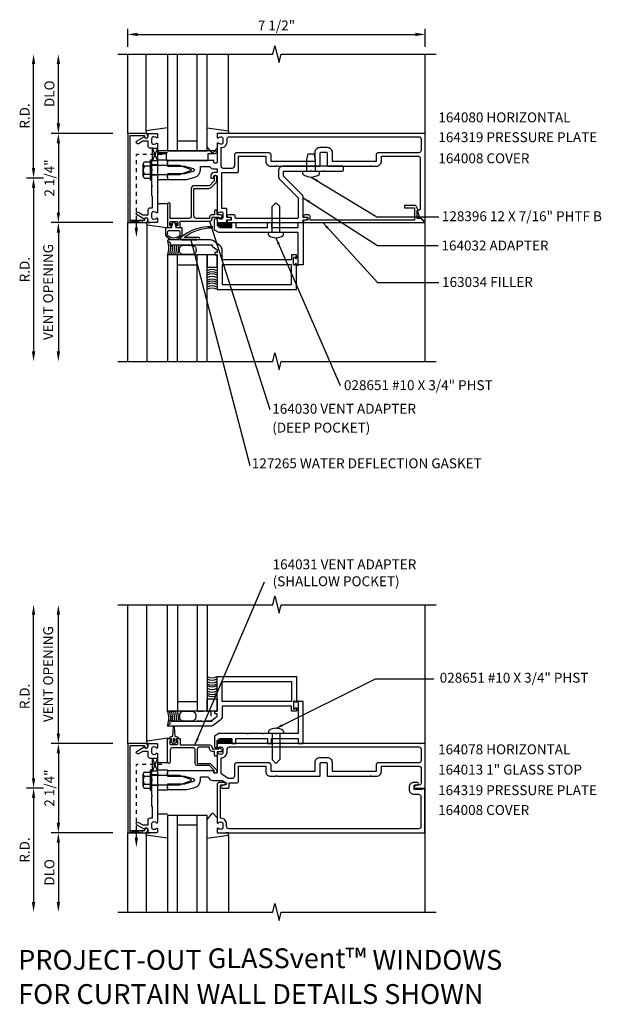
# Model space of a CAD drawing. Extents: x 0 to 87, y 0 to 54.6.
# Drawn here: x 44.7 to 59.4, y 26.6 to 51.5 of the extents above; entities that cross this region are included whole.
import ezdxf

# ---------------------------------------------------------------- set-up
doc = ezdxf.new("R2010")
doc.units = 0
doc.header["$LTSCALE"] = 0.5
doc.header["$MEASUREMENT"] = 0
doc.linetypes.add('HIDDEN', pattern=[0.375, 0.25, -0.125])
doc.linetypes.add('HIDDEN2', pattern=[0.1875, 0.125, -0.0625])
doc.layers.get('0').update_dxf_attribs({"linetype": 'CONTINUOUS'})
for name, color, linetype in [('PART_NUMBERS', 6, 'CONTINUOUS'), ('R-ANNO-DIMS', 3, 'CONTINUOUS'), ('R-SWTS-DET1', 1, 'CONTINUOUS'), ('R-SWTS-DET2', 4, 'CONTINUOUS'), ('R-SWTS-DET3', 5, 'CONTINUOUS')]:
    doc.layers.add(name, color=color, linetype=linetype)
doc.styles.get("Standard").update_dxf_attribs({"font": 'arial.ttf'})
doc.dimstyles.get("Standard").update_dxf_attribs({"dimtxt": 0.18, "dimasz": 0.18, "dimexe": 0.18, "dimexo": 0.0625, "dimgap": 0.09, "dimtad": 0, "dimtih": 1, "dimtoh": 1, "dimdec": 4, "dimzin": 0, "dimdsep": 46, "dimtxsty": 'STANDARD', "dimcen": 0.09, "dimadec": 0, "dimazin": 0, "dimtfac": 1, "dimtdec": 4, "dimtofl": 0, "dimtmove": 0, "dimatfit": 3, "dimfxl": 1, "dimtolj": 1, "dimtzin": 0, "dimarcsym": 0})

# ---------------------------------------------------------------- blocks, each defined once
blk = doc.blocks.new('B027860')
for points in [[(0, 0.02), (-0.095, 0.055), (-0.085, 0.083), (-0.031, 0.063), (-0.055, 0.15), (-0.201, 0.15), (-0.201, 0.343, -0.597015), (0.201, 0.343), (0.201, 0.15), (0.055, 0.15), (0.031, 0.063), (0.085, 0.083), (0.095, 0.055)], [(-0.106, 0.22, -0.414214), (-0.156, 0.27), (-0.156, 0.343, -0.480769), (0.156, 0.343), (0.156, 0.27, -0.414214), (0.106, 0.22)]]:
    blk.add_lwpolyline(points, format="xyb", close=True)
blk = doc.blocks.new('127265M')
for p, q in [((0.188, 0.01), (-0.188, 0.01)), ((-0.188, 0.01), (-0.188, 0)), ((-0.188, 0), (0.188, 0)), ((0.188, 0), (0.188, 0.01))]:
    blk.add_line(p, q)
blk.add_lwpolyline([(0.237, 0.01, 1), (0.237, 0.064), (-0.114, 0.064, -0.641358), (-0.118, 0.079, -0.166263), (0.566, 0.306, 0.943037), (0.57, 0.334, 0.196015), (-0.222, 0.052, 0.688418), (-0.205, 0.01)], format="xyb", close=True)

msp = doc.modelspace()

# ---------------------------------------------------------------- linework, layer by layer
at = {"linetype": 'HIDDEN2'}
for p, q in [((47.668, 46.22), (47.668, 48.065)), ((48.327, 48.065), (47.668, 48.065)), ((47.668, 30.833), (47.668, 32.678)), ((48.314, 32.678), (47.668, 32.678))]:
    msp.add_line(p, q, dxfattribs=at)
for points in [[(48.076, 48.221), (48.201, 48.221), (48.076, 47.909), (48.201, 47.909), (48.076, 48.221)], [(47.511, 46.345), (47.511, 46.395), (47.824, 46.345), (47.824, 46.395), (47.511, 46.345)], [(48.076, 32.835), (48.201, 32.835), (48.076, 32.522), (48.201, 32.522), (48.076, 32.835)], [(47.511, 30.958), (47.511, 31.008), (47.824, 30.958), (47.824, 31.008), (47.511, 30.958)]]:
    msp.add_lwpolyline(points)
for points in [[(47.626, 46.22), (47.709, 46.22), (47.668, 45.97)], [(47.626, 30.833), (47.709, 30.833), (47.668, 30.583)]]:
    msp.add_solid(points)
at = {"layer": 'PART_NUMBERS'}
for p, q in [((53.73, 46.488), (55.293, 46.488)), ((53.751, 45.765), (55.273, 45.765)), ((53.751, 44.831), (55.293, 44.831)), ((53.7, 34.842), (55.17, 34.842))]:
    msp.add_line(p, q, dxfattribs=at)
at = {"layer": 'R-ANNO-DIMS'}
for p, q in [((47.451, 50.782), (47.451, 51.234)), ((54.951, 50.782), (54.951, 51.234)), ((47.701, 51.092), (54.701, 51.092)), ((45.076, 47.72), (45.076, 50.345)), ((45.701, 48.845), (45.701, 50.345)), ((47.076, 48.595), (45.521, 48.595)), ((47.076, 48.595), (45.521, 48.595)), ((45.701, 48.345), (45.701, 46.595)), ((45.326, 47.47), (44.896, 47.47)), ((45.326, 47.47), (44.896, 47.47)), ((45.076, 47.22), (45.076, 43.095)), ((47.076, 46.345), (45.521, 46.345)), ((47.076, 46.345), (45.521, 46.345)), ((45.701, 46.095), (45.701, 43.095)), ((45.076, 32.333), (45.076, 36.458)), ((45.701, 33.458), (45.701, 36.458)), ((47.076, 33.208), (45.521, 33.208)), ((47.076, 33.208), (45.521, 33.208)), ((45.701, 32.958), (45.701, 31.208)), ((45.326, 32.083), (44.896, 32.083)), ((45.326, 32.083), (44.896, 32.083)), ((45.076, 31.833), (45.076, 29.208)), ((47.076, 30.958), (45.521, 30.958)), ((47.076, 30.958), (45.521, 30.958)), ((45.701, 30.708), (45.701, 29.208))]:
    msp.add_line(p, q, dxfattribs=at)
for points in [[(47.701, 51.133), (47.701, 51.05), (47.451, 51.092)], [(54.701, 51.133), (54.701, 51.05), (54.951, 51.092)], [(45.035, 50.345), (45.118, 50.345), (45.076, 50.595)], [(45.66, 50.345), (45.743, 50.345), (45.701, 50.595)], [(45.66, 48.845), (45.743, 48.845), (45.701, 48.595)], [(45.66, 48.345), (45.743, 48.345), (45.701, 48.595)], [(45.035, 47.72), (45.118, 47.72), (45.076, 47.47)], [(45.035, 47.22), (45.118, 47.22), (45.076, 47.47)], [(45.66, 46.595), (45.743, 46.595), (45.701, 46.345)], [(45.66, 46.095), (45.743, 46.095), (45.701, 46.345)], [(45.035, 43.095), (45.118, 43.095), (45.076, 42.845)], [(45.66, 43.095), (45.743, 43.095), (45.701, 42.845)], [(45.035, 36.458), (45.118, 36.458), (45.076, 36.708)], [(45.66, 36.458), (45.743, 36.458), (45.701, 36.708)], [(45.66, 33.458), (45.743, 33.458), (45.701, 33.208)], [(45.66, 32.958), (45.743, 32.958), (45.701, 33.208)], [(45.035, 32.333), (45.118, 32.333), (45.076, 32.083)], [(45.035, 31.833), (45.118, 31.833), (45.076, 32.083)], [(45.66, 31.208), (45.743, 31.208), (45.701, 30.958)], [(45.66, 30.708), (45.743, 30.708), (45.701, 30.958)], [(45.035, 29.208), (45.118, 29.208), (45.076, 28.958)], [(45.66, 29.208), (45.743, 29.208), (45.701, 28.958)]]:
    msp.add_solid(points, dxfattribs=at)
at = {"layer": 'R-SWTS-DET1'}
for p, q in [((47.451, 48.595), (47.451, 50.595)), ((54.951, 48.595), (54.951, 50.595)), ((47.451, 42.845), (47.451, 46.345)), ((47.912, 46.345), (48.027, 46.345)), ((54.951, 42.845), (54.951, 46.345)), ((47.451, 33.208), (47.451, 36.708)), ((54.951, 33.208), (54.951, 36.708)), ((54.951, 28.958), (54.951, 32.083)), ((47.451, 28.958), (47.451, 30.958))]:
    msp.add_line(p, q, dxfattribs=at)
for points in [[(47.201, 50.595), (51.108, 50.595), (51.161, 50.807), (51.266, 50.383), (51.319, 50.595), (55.226, 50.595)], [(47.201, 42.845), (51.108, 42.845), (51.161, 43.057), (51.268, 42.633), (51.321, 42.845), (55.228, 42.845)], [(47.201, 36.708), (51.108, 36.708), (51.161, 36.921), (51.266, 36.496), (51.319, 36.708), (55.226, 36.708)], [(47.201, 28.958), (51.108, 28.958), (51.161, 29.171), (51.268, 28.746), (51.321, 28.958), (55.228, 28.958)]]:
    msp.add_lwpolyline(points, dxfattribs=at)
for points in [[(47.511, 48.545), (47.875, 48.545), (47.875, 48.515, 1), (47.955, 48.515), (47.955, 48.535, 0.414214), (47.895, 48.595), (47.451, 48.595), (47.451, 46.345), (47.895, 46.345, 0.414214), (47.955, 46.405), (47.955, 46.425, 1), (47.875, 46.425), (47.875, 46.395), (47.511, 46.395)], [(47.868, 48.509, 0.84909), (47.965, 48.525), (47.965, 48.565, -0.414214), (47.995, 48.595), (48.181, 48.595, -0.414214), (48.201, 48.575), (48.201, 48.493, -0.669376), (48.176, 48.483, 0.199773), (48.112, 48.509), (48.101, 48.509, 0.414214), (48.051, 48.459), (48.051, 48.371, 0.414214), (48.101, 48.321), (48.112, 48.321, 0.199773), (48.176, 48.348, -0.669376), (48.201, 48.337), (48.201, 47.833), (48.216, 47.818), (48.201, 47.803), (48.201, 47.539), (48.216, 47.524), (48.201, 47.509), (48.201, 47.431), (48.216, 47.416), (48.201, 47.401), (48.201, 47.137), (48.216, 47.122), (48.201, 47.107), (48.201, 46.603, -0.669376), (48.176, 46.593, 0.199773), (48.112, 46.619), (48.101, 46.619, 0.414214), (48.051, 46.569), (48.051, 46.481, 0.414214), (48.101, 46.431), (48.112, 46.431, 0.199773), (48.176, 46.458, -0.669376), (48.201, 46.447), (48.201, 46.365, -0.414214), (48.181, 46.345), (47.995, 46.345, -0.414214), (47.965, 46.375), (47.965, 46.415, 0.84909), (47.868, 46.431), (47.685, 46.537, -1), (47.725, 46.606), (47.831, 46.545), (47.965, 46.545), (47.965, 46.659, -0.414214), (48.025, 46.719), (48.076, 46.719), (48.076, 47.001), (48.056, 47.021), (48.056, 47.254), (48.071, 47.269), (48.056, 47.284), (48.056, 47.656), (48.071, 47.671), (48.056, 47.686), (48.056, 47.919), (48.076, 47.939), (48.076, 48.221), (48.025, 48.221, -0.414214), (47.965, 48.281), (47.965, 48.395), (47.831, 48.395), (47.725, 48.334, -1), (47.685, 48.404)], [(49.625, 47.48), (49.625, 47.52, -0.414214), (49.635, 47.53), (49.691, 47.53, -0.414214), (49.701, 47.52), (49.701, 46.603, 0.669376), (49.727, 46.593, -0.199773), (49.791, 46.619), (49.801, 46.619, -0.414214), (49.851, 46.569), (49.851, 46.481, -0.414214), (49.801, 46.431), (49.791, 46.431, -0.199773), (49.727, 46.458, 0.669376), (49.701, 46.447), (49.701, 46.365, 0.414214), (49.721, 46.345), (49.931, 46.345, 0.414214), (49.951, 46.365), (49.951, 46.415), (50.032, 46.415, 1), (50.032, 46.475), (49.951, 46.475), (49.951, 46.68, 0.414214), (49.931, 46.7), (49.826, 46.7), (49.826, 47.606), (50.211, 47.606, 0.414214), (50.241, 47.636), (50.241, 48.023), (50.932, 48.023), (50.932, 47.895, 0.414214), (51.057, 47.77), (51.186, 47.77), (51.201, 47.785), (51.216, 47.77), (52.28, 47.77, 0.414214), (52.3, 47.79), (52.3, 48.09, -0.414214), (52.33, 48.12), (52.447, 48.12, -0.414214), (52.477, 48.09), (52.477, 47.79, 0.414214), (52.497, 47.77), (53.561, 47.77), (53.576, 47.785), (53.591, 47.77), (53.721, 47.77, 0.414214), (53.846, 47.895), (53.846, 48.023), (54.766, 48.023, -0.414214), (54.826, 47.963), (54.826, 46.687, -0.414214), (54.796, 46.657), (54.744, 46.657), (54.801, 46.503), (54.934, 46.369, 0.668179), (54.951, 46.376), (54.951, 48.595), (49.721, 48.595, 0.414214), (49.701, 48.575), (49.701, 48.493, 0.669376), (49.727, 48.483, -0.199773), (49.791, 48.509), (49.801, 48.509, -0.414214), (49.851, 48.459), (49.851, 48.371, -0.414214), (49.801, 48.321), (49.791, 48.321, -0.199773), (49.727, 48.348, 0.669376), (49.701, 48.337), (49.701, 47.858, -0.414214), (49.691, 47.848), (49.635, 47.848, -0.414214), (49.625, 47.858), (49.625, 47.898, 0.414214), (49.615, 47.908), (48.451, 47.908), (48.451, 47.853), (48.436, 47.838), (48.451, 47.823), (48.451, 47.768), (48.881, 47.768), (49.102, 47.709, -0.767327), (49.102, 47.633), (48.881, 47.574), (48.451, 47.574), (48.451, 47.519), (48.436, 47.504), (48.451, 47.489), (48.451, 47.434), (48.938, 47.434), (49.141, 47.488, 0.339454), (49.281, 47.671), (49.281, 47.758), (49.511, 47.758, 0.227735), (49.635, 47.698), (49.701, 47.698), (49.701, 47.61), (49.625, 47.61, 0.414214), (49.545, 47.53), (49.545, 47.47), (49.615, 47.47, 0.414214)], [(52.602, 47.895), (53.721, 47.895), (53.721, 48.057, -0.414214), (53.781, 48.117), (54.797, 48.117, 0.414214), (54.857, 48.177), (54.857, 48.441, 0.414214), (54.797, 48.501), (50.005, 48.501, 0.414214), (49.945, 48.441), (49.945, 48.371, -0.426474), (49.795, 48.227), (49.795, 47.78, 0.414214), (49.855, 47.72), (50.087, 47.72, 0.414214), (50.147, 47.78), (50.147, 48.057, -0.414214), (50.207, 48.117), (50.997, 48.117, -0.414214), (51.057, 48.057), (51.057, 47.895), (52.175, 47.895), (52.175, 48.12, -0.414214), (52.3, 48.245), (52.477, 48.245, -0.414214), (52.602, 48.12)], [(51.876, 46.968, 0.198912), (51.84, 47.057), (51.376, 47.52), (51.376, 47.645), (52.061, 47.645), (52.076, 47.66), (52.091, 47.645), (52.374, 47.645), (52.389, 47.66), (52.404, 47.645), (52.859, 47.645, 0.414214), (52.889, 47.675), (52.889, 47.74, 0.414214), (52.859, 47.77), (51.376, 47.77, 0.414214), (51.251, 47.645), (51.251, 47.52, 0.198912), (51.288, 47.432), (51.751, 46.968), (51.751, 46.475, -0.414214), (51.721, 46.445), (50.192, 46.445, -0.414214), (50.162, 46.475), (50.162, 46.515, 0.414214), (50.132, 46.545), (49.987, 46.545, 1), (49.987, 46.485), (50.062, 46.485), (50.062, 46.405), (49.977, 46.405, 0.414214), (49.957, 46.385), (49.957, 46.345), (51.876, 46.345), (51.876, 46.415), (51.957, 46.415, 1), (51.957, 46.475), (51.876, 46.475)], [(49.121, 46.512), (49.121, 47.205), (49.494, 47.205, 0.198912), (49.544, 47.226), (49.676, 47.358, 0.198912), (49.693, 47.4), (49.693, 47.51, 0.414214), (49.673, 47.53), (49.653, 47.53, 0.414214), (49.633, 47.51), (49.633, 47.4), (49.508, 47.275), (49.121, 47.275, 0.414214), (49.051, 47.205), (49.051, 46.512, -0.414214), (48.991, 46.452), (48.521, 46.452), (48.521, 46.81, 1), (48.451, 46.81), (48.451, 46.22), (48.524, 46.22, 0.414214), (48.549, 46.245), (48.549, 46.27), (48.511, 46.27), (48.511, 46.345, -0.414214), (48.536, 46.37), (48.687, 46.37, -0.414214), (48.712, 46.345), (48.712, 46.27), (48.674, 46.27), (48.674, 46.245, 0.414214), (48.699, 46.22), (48.772, 46.22), (48.772, 46.382), (49.516, 46.382, 0.414214), (49.576, 46.442), (49.576, 46.482), (49.751, 46.482), (49.751, 46.462, 0.641869), (49.776, 46.451), (49.821, 46.489, 0.695143), (49.801, 46.542), (49.701, 46.542), (49.701, 46.642, 0.414214), (49.681, 46.662), (49.661, 46.662, 0.414214), (49.641, 46.642), (49.641, 46.542), (49.576, 46.542, 0.414214), (49.516, 46.482), (49.516, 46.452), (49.181, 46.452, -0.414214)], [(54.744, 46.446), (54.744, 46.658), (54.776, 46.658), (54.71, 46.773, 0.267949), (54.697, 46.78), (54.432, 46.78), (54.432, 46.718), (54.682, 46.718), (54.682, 46.41), (52.052, 46.409), (52.052, 46.485, 0.414214), (51.992, 46.545), (51.912, 46.545, 1), (51.912, 46.485), (51.987, 46.485), (51.987, 46.405), (51.902, 46.405, 0.414214), (51.882, 46.385), (51.882, 46.345), (54.92, 46.346, 0.668179), (54.927, 46.364), (54.844, 46.446)], [(50.483, 46.105), (50.473, 46.095), (49.748, 46.095), (49.638, 46.158), (49.638, 46.415, -0.414214), (49.668, 46.445), (49.701, 46.445), (49.701, 46.32, 0.414214), (49.801, 46.22), (50.076, 46.22), (50.076, 46.345), (50.176, 46.345), (50.176, 46.22), (50.978, 46.22), (50.978, 46.345), (51.078, 46.345), (51.078, 46.22), (51.751, 46.22), (51.751, 46.345), (51.876, 46.345), (51.876, 45.282), (51.751, 45.282), (51.751, 46.095), (51.198, 46.095), (51.188, 46.105), (51.178, 46.095), (50.886, 46.095), (50.876, 46.105), (50.866, 46.095), (50.493, 46.095)], [(50.483, 33.448), (50.473, 33.458), (49.748, 33.458), (49.638, 33.395), (49.638, 33.138, 0.414214), (49.668, 33.108), (49.701, 33.108), (49.701, 33.233, -0.414214), (49.801, 33.333), (50.076, 33.333), (50.076, 33.208), (50.176, 33.208), (50.176, 33.333), (50.978, 33.333), (50.978, 33.208), (51.078, 33.208), (51.078, 33.333), (51.751, 33.333), (51.751, 33.208), (51.876, 33.208), (51.876, 34.271), (51.751, 34.271), (51.751, 33.458), (51.198, 33.458), (51.188, 33.448), (51.178, 33.458), (50.886, 33.458), (50.876, 33.448), (50.866, 33.458), (50.493, 33.458)], [(49.761, 33.091), (49.773, 33.091, -0.198912), (49.783, 33.087), (49.823, 33.048, -0.668179), (49.801, 32.996), (49.701, 32.996), (49.701, 32.911, -0.414214), (49.681, 32.891), (49.661, 32.891, -0.414214), (49.641, 32.911), (49.641, 33.011), (49.576, 33.011, -0.414214), (49.516, 33.071), (49.516, 33.119), (49.263, 33.119, 0.414214), (49.203, 33.059), (49.203, 32.705), (49.508, 32.705, -0.198912), (49.545, 32.69), (49.678, 32.557, -0.198912), (49.693, 32.52), (49.693, 32.481, -0.414214), (49.673, 32.461), (49.653, 32.461, -0.414214), (49.633, 32.481), (49.633, 32.528), (49.508, 32.653), (49.203, 32.653, -0.414214), (49.151, 32.705), (49.151, 33.041, 0.414214), (49.091, 33.101), (48.581, 33.101, 0.414214), (48.521, 33.041), (48.521, 32.743, -1), (48.451, 32.743), (48.451, 33.333), (48.524, 33.333, -0.414214), (48.549, 33.308), (48.549, 33.283), (48.511, 33.283), (48.511, 33.208, 0.414214), (48.536, 33.183), (48.687, 33.183, 0.414214), (48.712, 33.208), (48.712, 33.283), (48.674, 33.283), (48.674, 33.308, -0.414214), (48.699, 33.333), (48.772, 33.333), (48.772, 33.171), (49.516, 33.171, -0.414214), (49.576, 33.111), (49.576, 33.071), (49.751, 33.071), (49.751, 33.081, -0.414214)], [(47.511, 33.158), (47.875, 33.158), (47.875, 33.128, 1), (47.955, 33.128), (47.955, 33.148, 0.414214), (47.895, 33.208), (47.451, 33.208), (47.451, 30.958), (47.895, 30.958, 0.414214), (47.955, 31.018), (47.955, 31.038, 1), (47.875, 31.038), (47.875, 31.008), (47.511, 31.008)], [(47.868, 33.122, 0.84909), (47.965, 33.138), (47.965, 33.178, -0.414214), (47.995, 33.208), (48.181, 33.208, -0.414214), (48.201, 33.188), (48.201, 33.106, -0.669376), (48.176, 33.096, 0.199773), (48.112, 33.122), (48.101, 33.122, 0.414214), (48.051, 33.072), (48.051, 32.984, 0.414214), (48.101, 32.934), (48.112, 32.934, 0.199773), (48.176, 32.961, -0.669376), (48.201, 32.95), (48.201, 32.446), (48.216, 32.431), (48.201, 32.416), (48.201, 32.152), (48.216, 32.137), (48.201, 32.122), (48.201, 32.044), (48.216, 32.029), (48.201, 32.014), (48.201, 31.75), (48.216, 31.735), (48.201, 31.72), (48.201, 31.216, -0.669376), (48.176, 31.206, 0.199773), (48.112, 31.232), (48.101, 31.232, 0.414214), (48.051, 31.182), (48.051, 31.094, 0.414214), (48.101, 31.044), (48.112, 31.044, 0.199773), (48.176, 31.071, -0.669376), (48.201, 31.06), (48.201, 30.978, -0.414214), (48.181, 30.958), (47.995, 30.958, -0.414214), (47.965, 30.988), (47.965, 31.028, 0.84909), (47.868, 31.044), (47.685, 31.15, -1), (47.725, 31.219), (47.831, 31.158), (47.965, 31.158), (47.965, 31.272, -0.414214), (48.025, 31.332), (48.076, 31.332), (48.076, 31.614), (48.056, 31.634), (48.056, 31.867), (48.071, 31.882), (48.056, 31.897), (48.056, 32.269), (48.071, 32.284), (48.056, 32.299), (48.056, 32.532), (48.076, 32.552), (48.076, 32.834), (48.025, 32.834, -0.414214), (47.965, 32.894), (47.965, 33.008), (47.831, 33.008), (47.725, 32.948, -1), (47.685, 33.017)], [(49.701, 33.106, 0.669376), (49.727, 33.096, -0.199773), (49.791, 33.122), (49.801, 33.122, -0.414214), (49.851, 33.072), (49.851, 32.984, -0.414214), (49.801, 32.934), (49.791, 32.934, -0.199773), (49.727, 32.961, 0.669376), (49.701, 32.95), (49.701, 32.471, -0.414214), (49.691, 32.461), (49.635, 32.461, -0.414214), (49.625, 32.471), (49.625, 32.511, 0.414214), (49.615, 32.521), (48.451, 32.521), (48.451, 32.466), (48.436, 32.451), (48.451, 32.436), (48.451, 32.381), (48.881, 32.381), (49.102, 32.322, -0.767327), (49.102, 32.247), (48.881, 32.187), (48.451, 32.187), (48.451, 32.132), (48.436, 32.117), (48.451, 32.102), (48.451, 32.047), (48.938, 32.047), (49.141, 32.102, 0.339454), (49.281, 32.284), (49.281, 32.371), (49.475, 32.371, 0.335047), (49.605, 32.273), (49.81, 32.273, -0.153915), (49.882, 32.251), (49.929, 32.218, -0.657204), (49.918, 32.164), (49.815, 32.143, 0.902399), (49.821, 32.083), (49.981, 32.083, 0.414214), (50.011, 32.113), (50.011, 32.219), (50.211, 32.219, 0.414214), (50.241, 32.249), (50.241, 32.636), (50.932, 32.636), (50.932, 32.508, 0.414214), (51.057, 32.383), (51.186, 32.383), (51.201, 32.398), (51.216, 32.383), (52.28, 32.383, 0.414214), (52.3, 32.403), (52.3, 32.703, -0.414214), (52.33, 32.733), (52.447, 32.733, -0.414214), (52.477, 32.703), (52.477, 32.403, 0.414214), (52.497, 32.383), (53.561, 32.383), (53.576, 32.398), (53.591, 32.383), (53.721, 32.383, 0.414214), (53.846, 32.508), (53.846, 32.636), (54.791, 32.636, -0.414214), (54.851, 32.576), (54.851, 32.198, -0.358305), (54.827, 32.169), (54.695, 32.143, 0.907153), (54.7, 32.083), (54.951, 32.083), (54.951, 33.208), (49.721, 33.208, 0.414214), (49.701, 33.188)], [(49.945, 32.984, -0.426474), (49.795, 32.841), (49.795, 32.464), (49.982, 32.333), (50.087, 32.333, 0.414214), (50.147, 32.393), (50.147, 32.67, -0.414214), (50.207, 32.73), (50.997, 32.73, -0.414214), (51.057, 32.67), (51.057, 32.508), (52.175, 32.508), (52.175, 32.733, -0.414214), (52.3, 32.858), (52.477, 32.858, -0.414214), (52.602, 32.733), (52.602, 32.508), (53.721, 32.508), (53.721, 32.67, -0.414214), (53.781, 32.73), (54.797, 32.73, 0.414214), (54.857, 32.79), (54.857, 33.054, 0.414214), (54.797, 33.114), (50.005, 33.114, 0.414214), (49.945, 33.054)], [(54.879, 32.067), (54.879, 32.052), (54.669, 32.052), (54.669, 32.136, -0.414214), (54.7, 32.167), (54.754, 32.167, 1), (54.754, 32.229), (54.669, 32.229, 0.414214), (54.544, 32.104), (54.544, 32.052, 0.414214), (54.669, 31.927), (54.781, 31.927, -0.414214), (54.841, 31.867), (54.841, 31.118, -0.414214), (54.781, 31.058), (50.001, 31.058, -0.414214), (49.941, 31.118), (49.941, 31.182, 0.414214), (49.801, 31.322), (49.791, 31.322), (49.791, 32.137, -0.414214), (49.821, 32.167), (49.875, 32.167, 1), (49.875, 32.229), (49.761, 32.229, 0.414214), (49.701, 32.169), (49.701, 31.216, 0.669376), (49.727, 31.206, -0.199773), (49.791, 31.232), (49.801, 31.232, -0.414214), (49.851, 31.182), (49.851, 31.094, -0.414214), (49.801, 31.044), (49.791, 31.044, -0.199773), (49.727, 31.071, 0.669376), (49.701, 31.06), (49.701, 30.978, 0.414214), (49.721, 30.958), (54.941, 30.958), (54.941, 32.067)]]:
    msp.add_lwpolyline(points, format="xyb", close=True, dxfattribs=at)
for points in [[(48.464, 45.879), (48.519, 45.847), (48.519, 45.751), (48.55, 45.751), (48.55, 45.782), (49.58, 45.782), (49.58, 45.752), (49.706, 45.657), (49.706, 45.595), (49.644, 45.595), (49.644, 45.532), (49.706, 45.532), (49.706, 44.657), (51.706, 44.657), (51.706, 45.297, 1), (51.674, 45.297), (51.674, 45.291, -1), (51.63, 45.291), (51.63, 45.46, -1), (51.674, 45.46), (51.674, 45.454, 1), (51.706, 45.454), (51.706, 45.532), (51.581, 45.532), (51.581, 45.407), (49.831, 45.407), (49.831, 45.657, 0.235399), (49.782, 45.757), (49.616, 45.882, 0.162928), (49.541, 45.907), (48.471, 45.907, 0.767327), (48.464, 45.879)], [(48.464, 33.674), (48.519, 33.706), (48.519, 33.802), (48.55, 33.802), (48.55, 33.771), (49.58, 33.771), (49.58, 33.801), (49.706, 33.896), (49.706, 33.958), (49.644, 33.958), (49.644, 34.021), (49.706, 34.021), (49.706, 34.896), (51.706, 34.896), (51.706, 34.256, -1), (51.674, 34.256), (51.674, 34.262, 1), (51.63, 34.262), (51.63, 34.093, 1), (51.674, 34.093), (51.674, 34.099, -1), (51.706, 34.099), (51.706, 34.021), (51.581, 34.021), (51.581, 34.146), (49.831, 34.146), (49.831, 33.896, -0.235399), (49.782, 33.797), (49.616, 33.672, -0.162928), (49.541, 33.646), (48.471, 33.646, -0.767327), (48.464, 33.674)]]:
    msp.add_lwpolyline(points, format="xyb", dxfattribs=at)
for points in [[(51.581, 45.282), (49.831, 45.282), (49.831, 44.782), (51.581, 44.782)], [(51.581, 34.271), (49.831, 34.271), (49.831, 34.771), (51.581, 34.771)]]:
    msp.add_lwpolyline(points, close=True, dxfattribs=at)
at = {"layer": 'R-SWTS-DET2'}
for p, q in [((47.912, 48.656), (47.912, 50.595)), ((49.991, 48.656), (49.991, 50.595)), ((48.452, 48.732), (47.912, 48.656)), ((49.451, 48.734), (49.991, 48.656)), ((47.912, 48.656), (47.912, 48.596)), ((47.912, 48.596), (48.027, 48.596)), ((49.991, 48.596), (49.925, 48.596)), ((49.991, 48.656), (49.991, 48.596)), ((49.562, 48.119), (49.451, 48.252)), ((49.701, 48.219), (49.616, 48.119)), ((48.202, 48.116), (48.452, 48.116)), ((51.968, 47.939), (52, 48.082)), ((51.968, 47.645), (51.968, 47.939)), ((52, 48.082), (52.152, 48.082)), ((52.184, 47.939), (52.152, 48.082)), ((52.184, 47.645), (52.184, 47.939)), ((47.842, 47.519), (47.842, 47.823)), ((47.877, 47.773), (48.016, 47.773)), ((48.016, 47.921), (48.016, 47.421)), ((48.056, 47.921), (48.016, 47.921)), ((48.056, 47.421), (48.056, 47.921)), ((48.202, 47.804), (48.056, 47.804)), ((48.056, 47.796), (48.758, 47.796)), ((48.451, 47.921), (48.201, 47.921)), ((48.758, 47.796), (49.047, 47.685)), ((47.877, 47.57), (48.016, 47.57)), ((47.877, 47.468), (48.016, 47.468)), ((48.758, 47.546), (48.056, 47.546)), ((48.202, 47.538), (48.056, 47.538)), ((49.047, 47.657), (48.758, 47.546)), ((51.864, 47.569), (51.864, 47.645)), ((52.289, 47.569), (52.289, 47.645)), ((48.016, 47.421), (48.056, 47.421)), ((48.451, 47.421), (48.201, 47.421)), ((48.201, 46.825), (48.451, 46.825)), ((51.188, 46.845), (51.093, 46.75)), ((51.093, 46.095), (51.093, 46.75)), ((51.188, 46.845), (51.283, 46.75)), ((51.283, 46.095), (51.283, 46.75)), ((47.931, 46.303), (47.931, 42.845)), ((51.002, 46.038), (51.002, 46.095)), ((51.375, 46.095), (51.002, 46.095)), ((51.375, 46.038), (51.375, 46.095)), ((47.931, 33.251), (47.931, 36.708)), ((51.002, 33.515), (51.002, 33.458)), ((51.375, 33.458), (51.002, 33.458)), ((51.093, 33.458), (51.093, 32.803)), ((51.283, 33.458), (51.283, 32.803)), ((51.375, 33.515), (51.375, 33.458)), ((51.188, 32.708), (51.093, 32.803)), ((51.188, 32.708), (51.283, 32.803)), ((48.016, 32.534), (48.016, 32.034)), ((48.056, 32.534), (48.016, 32.534)), ((48.056, 32.034), (48.056, 32.534)), ((48.451, 32.534), (48.201, 32.534)), ((48.202, 32.729), (48.452, 32.729)), ((47.842, 32.132), (47.842, 32.437)), ((47.877, 32.386), (48.016, 32.386)), ((48.202, 32.417), (48.056, 32.417)), ((48.056, 32.409), (48.758, 32.409)), ((48.758, 32.409), (49.047, 32.298)), ((47.877, 32.183), (48.016, 32.183)), ((47.877, 32.082), (48.016, 32.082)), ((48.016, 32.034), (48.056, 32.034)), ((48.758, 32.159), (48.056, 32.159)), ((48.202, 32.151), (48.056, 32.151)), ((48.451, 32.034), (48.201, 32.034)), ((49.047, 32.27), (48.758, 32.159)), ((48.202, 31.438), (48.452, 31.438)), ((49.562, 31.435), (49.451, 31.302)), ((49.701, 31.335), (49.616, 31.435)), ((47.912, 30.898), (47.912, 30.958)), ((47.912, 30.958), (48.027, 30.958)), ((47.912, 30.898), (47.912, 28.958)), ((48.452, 30.822), (47.912, 30.898)), ((49.451, 30.819), (49.991, 30.898)), ((49.991, 30.958), (49.925, 30.958)), ((49.991, 30.898), (49.991, 30.958)), ((49.991, 30.898), (49.991, 28.958))]:
    msp.add_line(p, q, dxfattribs=at)
for points in [[(48.251, 48.158, 1), (48.251, 48.088), (48.421, 48.088), (48.421, 47.908), (49.481, 47.908), (49.481, 48.088), (49.651, 48.088, 1), (49.651, 48.158)], [(48.689, 33.245, 0.780776), (48.684, 33.263), (48.674, 33.263), (48.674, 33.333), (48.731, 33.333, 0.414214), (48.691, 33.373), (48.668, 33.373, -0.397659), (48.643, 33.397), (48.627, 33.632, 0.944706), (48.597, 33.632), (48.581, 33.397, -0.397659), (48.556, 33.373), (48.533, 33.373, 0.414214), (48.493, 33.333), (48.549, 33.333), (48.549, 33.263), (48.539, 33.263, 0.780776), (48.535, 33.245), (48.612, 33.203)], [(48.594, 33.267, 1), (48.63, 33.267), (48.63, 33.315, 1), (48.594, 33.315)]]:
    msp.add_lwpolyline(points, format="xyb", close=True, dxfattribs=at)
for points in [[(47.877, 47.874), (48.016, 47.874)], [(47.877, 32.487), (48.016, 32.487)]]:
    msp.add_lwpolyline(points, dxfattribs=at)
for points in [[(48.424, 46.215), (47.949, 46.283, -0.373552), (47.931, 46.303), (47.931, 46.325, -0.414214), (47.951, 46.345), (47.995, 46.345)], [(48.451, 33.342), (47.949, 33.271, 0.373552), (47.931, 33.251), (47.931, 33.228, 0.414214), (47.951, 33.208), (47.995, 33.208)]]:
    msp.add_lwpolyline(points, format="xyb", dxfattribs=at)
for points in [[(49.451, 45.22), (49.701, 45.22), (49.701, 45.532), (49.451, 45.532)], [(49.701, 34.021), (49.451, 34.021), (49.451, 34.333), (49.701, 34.333)]]:
    msp.add_lwpolyline(points, close=True, dxfattribs=at)
at = {"layer": 'R-SWTS-DET2', "linetype": 'HIDDEN'}
msp.add_lwpolyline([(48.546, 34.021), (49.546, 34.021), (49.546, 33.771), (48.546, 33.771)], close=True, dxfattribs=at)
at = {"layer": 'R-SWTS-DET2'}
for centre, radius, start, end in [((49.589, 48.142), 0.035, 220, 319.4311), ((47.896, 47.823), 0.0543, 110.9138, 249.0852), ((48.007, 47.671), 0.165, 142.0142, 217.9858), ((49.041, 47.671), 0.015, 291, 69), ((47.896, 47.519), 0.0543, 110.9148, 249.0861), ((52.076, 47.831), 0.337, 230.8803, 309.1196), ((51.022, 46.038), 0.02, 180, 232.7023), ((51.188, 46.257), 0.295, 232.702, 307.298), ((51.355, 46.038), 0.02, 307.2979, 0.0001), ((51.729, 45.464), 0.0225, 0, 180), ((51.729, 45.288), 0.0225, 180, 0), ((51.729, 34.266), 0.0225, 0, 180), ((51.729, 34.09), 0.0225, 180, 0), ((51.022, 33.515), 0.02, 127.2977, 180), ((51.188, 33.297), 0.295, 52.702, 127.298), ((51.355, 33.515), 0.02, 359.9999, 52.7021), ((47.896, 32.437), 0.0543, 110.9138, 249.0852), ((48.007, 32.284), 0.165, 142.0142, 217.9858), ((49.041, 32.284), 0.015, 291, 69), ((47.896, 32.132), 0.0543, 110.9148, 249.0861), ((49.589, 31.412), 0.035, 40.5689, 140)]:
    msp.add_arc(centre, radius, start, end, dxfattribs=at)
at = {"layer": 'R-SWTS-DET3'}
for p, q in [((48.451, 50.595), (48.451, 48.158)), ((48.701, 48.158), (48.701, 50.595)), ((49.201, 48.158), (49.201, 50.595)), ((49.451, 48.158), (49.451, 50.595)), ((48.701, 48.408), (49.201, 48.408)), ((48.451, 48.158), (49.451, 48.158)), ((49.706, 46.332), (49.81, 46.228)), ((49.724, 46.278), (49.756, 46.246)), ((49.73, 46.343), (49.845, 46.228)), ((49.765, 46.343), (49.881, 46.227)), ((49.801, 46.343), (49.917, 46.227)), ((49.836, 46.342), (49.953, 46.226)), ((49.872, 46.342), (49.988, 46.226)), ((49.908, 46.342), (50.024, 46.225)), ((49.943, 46.342), (50.06, 46.225)), ((49.979, 46.341), (50.072, 46.249)), ((50.015, 46.341), (50.071, 46.285)), ((50.05, 46.341), (50.07, 46.321)), ((48.701, 42.845), (48.701, 45.533)), ((49.201, 42.845), (49.201, 45.533)), ((48.701, 45.283), (49.201, 45.283)), ((48.701, 36.709), (48.701, 34.021)), ((49.201, 36.709), (49.201, 34.021)), ((48.701, 34.271), (49.201, 34.271)), ((49.706, 33.222), (49.81, 33.326)), ((49.724, 33.276), (49.756, 33.308)), ((49.73, 33.21), (49.845, 33.326)), ((49.765, 33.211), (49.881, 33.326)), ((49.801, 33.211), (49.917, 33.327)), ((49.836, 33.211), (49.953, 33.327)), ((49.872, 33.211), (49.988, 33.328)), ((49.908, 33.212), (50.024, 33.328)), ((49.943, 33.212), (50.06, 33.329)), ((49.979, 33.212), (50.072, 33.305)), ((50.015, 33.213), (50.071, 33.269)), ((50.05, 33.213), (50.07, 33.233)), ((48.451, 31.396), (48.451, 28.958)), ((49.451, 31.396), (48.451, 31.396)), ((49.451, 28.958), (49.451, 31.396))]:
    msp.add_line(p, q, dxfattribs=at)
for points in [[(48.752, 45.64), (48.752, 45.673, -0.414214), (48.852, 45.773), (49.073, 45.773, -0.414214), (49.173, 45.673), (49.173, 45.64, -0.414214), (49.073, 45.54), (48.852, 45.54, -0.414214)], [(48.752, 33.914), (48.752, 33.881, 0.414214), (48.852, 33.781), (49.073, 33.781, 0.414214), (49.173, 33.881), (49.173, 33.914, 0.414214), (49.073, 34.014), (48.852, 34.014, 0.414214)]]:
    msp.add_lwpolyline(points, format="xyb", close=True, dxfattribs=at)
for points in [[(49.451, 42.845), (49.451, 45.533), (48.451, 45.533), (48.451, 42.845)], [(49.451, 36.709), (49.451, 34.021), (48.451, 34.021), (48.451, 36.709)], [(48.701, 28.958), (48.701, 31.396)], [(49.201, 28.958), (49.201, 31.396)], [(49.201, 31.146), (48.701, 31.146)]]:
    msp.add_lwpolyline(points, dxfattribs=at)
for centre, radius, start, end in [((47.986, 45.716), 0.5, 338.4524, 19.0713), ((47.986, 45.716), 0.55, 340.4952, 3.6864), ((47.986, 45.716), 0.6, 342.1779, 6.3502), ((47.986, 45.716), 0.65, 343.5894, 5.8599), ((47.986, 45.716), 0.7, 344.7911, 5.44), ((47.986, 45.716), 0.75, 345.8271, 5.0764), ((49.576, 44.91), 0.25, 60, 120), ((49.576, 44.857), 0.25, 60, 120), ((49.576, 44.8), 0.25, 60, 120), ((49.576, 44.737), 0.25, 60, 120), ((49.576, 44.67), 0.25, 60, 120), ((49.576, 44.621), 0.25, 60, 120), ((49.576, 44.564), 0.25, 60, 120), ((49.576, 44.5), 0.25, 60, 120), ((49.576, 44.441), 0.25, 60, 120), ((49.576, 35.113), 0.25, 240, 300), ((49.576, 35.053), 0.25, 240, 300), ((49.576, 34.99), 0.25, 240, 300), ((49.576, 34.933), 0.25, 240, 300), ((49.576, 34.884), 0.25, 240, 300), ((49.576, 34.817), 0.25, 240, 300), ((49.576, 34.753), 0.25, 240, 300), ((49.576, 34.696), 0.25, 240, 300), ((49.576, 34.643), 0.25, 240, 300), ((47.986, 33.838), 0.5, 340.9287, 21.5476), ((47.986, 33.838), 0.55, 356.3136, 19.5048), ((47.986, 33.838), 0.6, 353.6498, 17.8221), ((47.986, 33.838), 0.65, 354.1401, 16.4106), ((47.986, 33.838), 0.7, 354.56, 15.2089), ((47.986, 33.838), 0.75, 354.9236, 14.1729)]:
    msp.add_arc(centre, radius, start, end, dxfattribs=at)

# ---------------------------------------------------------------- block references
at = {"rotation": 180}
msp.add_blockref('B027860', (48.612, 46.37), dxfattribs=at)
msp.add_blockref('127265M', (49.006, 45.907))

# ---------------------------------------------------------------- texts
at = {"insert": (44.689, 28.043), "char_height": 0.5, "width": 35.78384, "attachment_point": 1}
msp.add_mtext('PROJECT-OUT GLASSvent{\\H1.0833x;™} WINDOWS \\PFOR CURTAIN WALL DETAILS SHOWN', dxfattribs=at)
at = {"layer": 'PART_NUMBERS'}
for s, p in [('164080 HORIZONTAL', (55.282, 48.874)), ('164319 PRESSURE PLATE', (55.282, 48.374)), ('164008 COVER', (55.282, 47.842)), ('128396 12 X 7/16" PHTF B', (55.37, 46.381)), ('164032 ADAPTER', (55.36, 45.642)), ('163034 FILLER', (55.376, 44.722)), ('028651 #10 X 3/4" PHST', (52.901, 42.12)), ('164030 VENT ADAPTER', (51.094, 41.525)), ('(DEEP POCKET)', (51.094, 41.05)), ('127265 WATER DEFLECTION GASKET', (50.579, 40.149)), ('164031 VENT ADAPTER', (51.103, 37.602)), ('(SHALLOW POCKET)', (51.103, 37.175)), ('028651 #10 X 3/4" PHST', (55.316, 34.742)), ('164078 HORIZONTAL', (55.276, 32.936)), ('164013 1" GLASS STOP', (55.276, 32.425)), ('164319 PRESSURE PLATE', (55.276, 31.906)), ('164008 COVER', (55.276, 31.406))]:
    msp.add_text(s, height=0.25, dxfattribs=at).set_placement(p)
at = {"layer": 'R-ANNO-DIMS', "insert": (51.201, 51.317), "char_height": 0.25, "attachment_point": 5}
msp.add_mtext('\\A1;7 1/2"', dxfattribs=at)
at = {"layer": 'R-ANNO-DIMS', "char_height": 0.25, "attachment_point": 5, "rotation": 90}
for s, insert in [('\\A1;DLO', (45.476, 49.595)), ('\\A1;R.D.', (44.851, 49.033)), ('\\A1;2 1/4"', (45.476, 47.47)), ('VENT OPENING', (45.476, 44.595)), ('\\A1;R.D.', (44.851, 45.158)), ('VENT OPENING', (45.476, 34.958)), ('\\A1;R.D.', (44.851, 34.396)), ('\\A1;2 1/4"', (45.476, 32.083)), ('\\A1;R.D.', (44.851, 30.521)), ('\\A1;DLO', (45.476, 29.958))]:
    msp.add_mtext(s, dxfattribs=dict(at, insert=insert))

# ---------------------------------------------------------------- leaders
at = {"layer": 'PART_NUMBERS'}
for points, override in [([(52.076, 47.494), (53.73, 46.488)], {"dimgap": 0.125, "dimtad": 0}), ([(51.876, 46.968), (53.751, 45.765)], {"dimtad": 0}), ([(49.516, 46.382), (51.03, 41.632)], {"dimtad": 0}), ([(52.369, 46.345), (53.751, 44.831)], {"dimtad": 0}), ([(51.188, 45.962), (52.804, 42.236)], {"dimgap": 0.125, "dimtad": 0}), ([(49.044, 45.907), (50.528, 40.223)], {"dimtad": 0}), ([(49.145, 33.171), (50.901, 37.287)], {"dimtad": 0}), ([(51.188, 33.591), (53.7, 34.842)], {"dimgap": 0.125, "dimtad": 0})]:
    msp.add_leader(points, dimstyle='STANDARD', override=override, dxfattribs=at)

doc.saveas('drawing.dxf')
